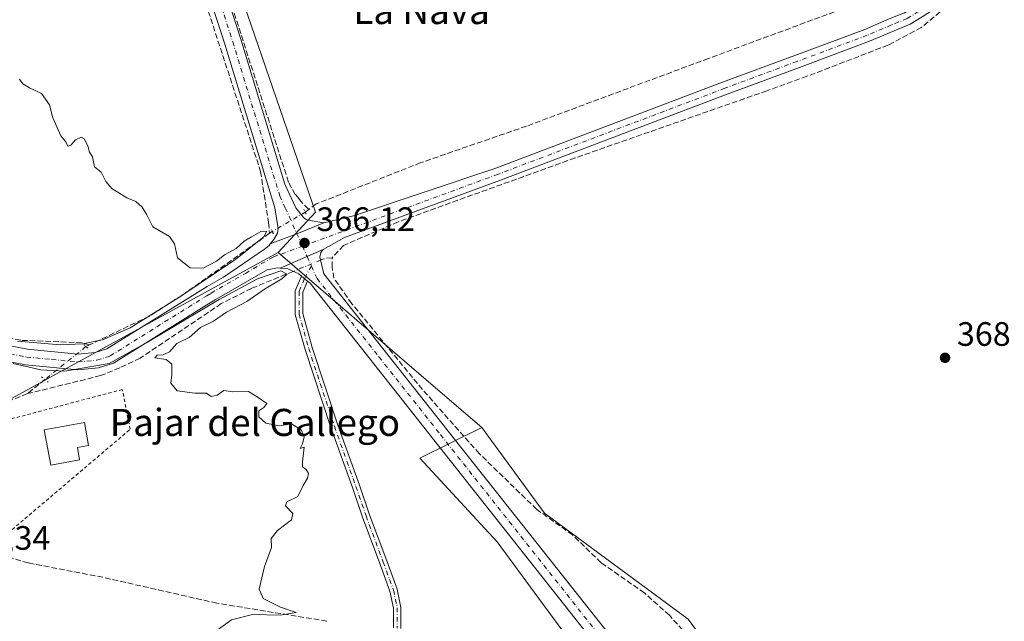
# Model space of a CAD drawing. Units: metres. Extents: x 611340 to 614815, y 4699240 to 4701617.
# Drawn here: x 613765 to 614056, y 4701128 to 4701306 of the extents above; entities that cross this region are included whole.
import ezdxf
from ezdxf.enums import TextEntityAlignment as Align

# ---------------------------------------------------------------- set-up
doc = ezdxf.new("R2010")
doc.units = ezdxf.units.M
doc.header["$MEASUREMENT"] = 0
for name, pattern in [('DGN Style 2', [1.6480167562047852, 0.988810053722871, -0.6592067024819142]), ('DGN Style 3', [2.307223458686699, 1.648016756204785, -0.6592067024819142]), ('DGN Style 4', [2.6384748266838614, 1.318413404963828, -0.6592067024819142, 0.001648016756204785, -0.6592067024819142]), ('DGN Style 5', [1.1536117293433497, 0.4944050268614355, -0.6592067024819142])]:
    doc.linetypes.add(name, pattern=pattern)
for name, color, linetype, lineweight in [('Camino Cxs', 7, 'Continuous', 0), ('Camino eje', 30, 'DGN Style 4', 13), ('Corriente artificial lineal', 4, 'DGN Style 3', 13), ('Corriente artificial lineal oculto', 135, 'DGN Style 4', 13), ('Cultivos herbáceos CxS', 92, 'Continuous', 0), ('Curva de nivel normal', 30, 'Continuous', 0), ('Edificación Cxs', 1, 'Continuous', 13), ('Huerta CxS', 92, 'Continuous', 0), ('Pastizal CxS', 92, 'Continuous', 0), ('Pista no pavimentada Cxs', 111, 'Continuous', 0), ('Pista no pavimentada eje', 91, 'DGN Style 4', 0), ('Puente lineal', 2, 'DGN Style 5', 0), ('Punto de cota en terreno', 7, 'Continuous', 0), ('Rótulo de punto de cota en terreno', 7, 'Continuous', 0), ('Texto cartográfico', 7, 'Continuous', 0), ('Valla', 7, 'DGN Style 2', 0)]:
    doc.layers.add(name, color=color, linetype=linetype, lineweight=lineweight)
doc.styles.add('Style-Arial', font='txt')

# ---------------------------------------------------------------- blocks, each defined once
blk = doc.blocks.new('*U17')
at = {"layer": 'Cultivos herbáceos CxS', "color": 92, "linetype": 'Continuous', "lineweight": 0}
blk.add_polyline3d([(614069.4397, 4701023.800200001, 373.5175000000018), (614047.0328000003, 4701030.6995, 373.3626999999979), (614011.5664999997, 4701045.037699999, 372.9170000000013), (614008.1787999999, 4701046.407299999, 372.9177000000054), (614003.0799000004, 4701052.258500001, 372.6514000000025), (613993.6004999997, 4701079.854699999, 371.4063000000024), (613984.9813000001, 4701097.963300001, 370.2823000000063), (613962.4574999996, 4701128.3771, 368.4196999999986), (613919.9194, 4701159.7327, 367.2617999999929), (613901.3870000001, 4701185.0626, 366.0791999999929), (613887.6868000003, 4701196.825099999, 365.8462), (613841.1003000002, 4701236.822100001, 365.9569000000047), (613852.1672999999, 4701248.7729, 365.7108000000007), (613788.8986000001, 4701432.732100001, 371.146900000007), (613783.0404000003, 4701456.166300001, 373.453800000003), (613756.0916999998, 4701496.004799999, 375.2488000000012), (613722.4172, 4701527.3148, 375.748900000006), (613713.7991000004, 4701541.474400001, 375.945200000002), (613689.2439000001, 4701594.886700001, 376.5599999999977), (613695.0223000003, 4701599.739, 376.5512000000017), (614766.2999999998, 4701617.100000001, 382.6733999999997)], dxfattribs=at)
blk = doc.blocks.new('5PATER')
at = {"layer": 'Huerta CxS', "linetype": 'Continuous', "lineweight": 0}
h = blk.add_hatch(color=51, dxfattribs=at)
edge = h.paths.add_edge_path()
edge.add_ellipse((0, 0), major_axis=(-0.1095731443231308, -0.1110710700762829), ratio=0.9994222409660322, start_angle=0, end_angle=360)

msp = doc.modelspace()

# ---------------------------------------------------------------- linework, layer by layer
at = {"layer": 'Camino Cxs', "color": 7, "linetype": 'Continuous', "lineweight": 0, "extrusion": (-0.01693356029270531, -0.007311809822406168, 0.999829881516318), "elevation": -44403.13312227579, "flags": 128}
msp.add_lwpolyline([(-4072724.830379231, 2426807.52763528), (-4072724.830379232, 2426793.599536889)], dxfattribs=at)
at = {"layer": 'Camino Cxs', "color": 7, "linetype": 'Continuous', "lineweight": 0, "extrusion": (0.001053226018382414, -0.00087034166063528, 0.9999990666097385), "elevation": -3079.321395380762, "flags": 128}
msp.add_lwpolyline([(613847.3125269687, 4701228.932716422), (613849.0615292635, 4701227.487415873)], dxfattribs=at)
msp.add_lwpolyline([(613847.3125269687, 4701228.932716422), (613849.0615292635, 4701227.487415873)], dxfattribs=at)
at = {"layer": 'Camino Cxs', "color": 7, "linetype": 'Continuous', "lineweight": 0}
for points in [[(613972.5701000001, 4701073.6501, 372.6135000000068), (613887.2100999998, 4701181.450099999, 366.7318999999989), (613850.5701000001, 4701227.7401, 365.8515999999945), (613849.7873000001, 4701228.3869, 365.8313000000053), (613848.0383000001, 4701229.8323, 365.834400000007), (613847.2301000003, 4701230.5001, 365.8742000000057), (613844.0000999998, 4701231.970100001, 365.9910999999993), (613841.7153000003, 4701232.239700001, 365.9709000000003), (613854.5000999998, 4701237.7601, 366.2277999999933), (613853.7701000003, 4701236.8301, 366.2369999999937), (613853.4501, 4701235.4101, 366.2391999999964), (613854.7001, 4701230.5101, 366.2317999999942), (613891.1001000004, 4701184.530099999, 366.8362999999954), (613976.4401000004, 4701076.7601, 372.5182000000059)], [(613854.5000999998, 4701237.7601, 366.2277999999933), (613853.7701000003, 4701236.8301, 366.2369999999937), (613853.4501, 4701235.4101, 366.2391999999964), (613854.7001, 4701230.5101, 366.2317999999942), (613891.1001000004, 4701184.530099999, 366.8362999999954), (613976.4401000004, 4701076.7601, 372.5182000000059), (613992.0201000003, 4701057.6801, 373.0773000000045), (613997.1801000005, 4701052.2601, 373.1119000000036), (614008.6401000004, 4701042.9901, 373.3932000000059), (614019.5201000003, 4701036.530099999, 373.5712000000058), (614051.8101000005, 4701024.4801, 374.0439000000042), (614075.7500999998, 4701014.6501, 374.5722999999998), (614094.5500999996, 4701002.300100001, 375.3220000000001), (614105.2200999996, 4700992.1601, 375.788400000005), (614112.1501000002, 4700983.860099999, 376.1693999999989), (614134.0100999996, 4700951.670100001, 378.1333000000013), (614177.5800999999, 4700887.300100001, 383.2909000000073), (614189.7301000003, 4700869.8301, 384.8076000000001), (614199.5100999996, 4700853.780099999, 385.8867000000027), (614204.2200999996, 4700847.2301, 386.3429000000033), (614208.9801000003, 4700842.4901, 386.6423000000068), (614209.6501000002, 4700841.8301, 386.6751999999979), (614215.1700999998, 4700837.6801, 386.8156000000017)], [(613848.0383000001, 4701229.8322, 365.834400000007), (613847.2301000003, 4701230.5001, 365.8742000000057), (613844.0000999998, 4701231.970100001, 365.9910999999993), (613841.7153000003, 4701232.239700001, 365.9709000000003)], [(613875.2681, 4701125.815500001, 366.0843000000023), (613875.2681, 4701131.671700001, 365.9777000000031), (613874.1971000005, 4701136.7215, 365.8852999999945), (613871.2084999997, 4701144.9003, 365.7244999999967), (613866.1250999998, 4701158.562100001, 365.4000999999989), (613863.1064999999, 4701167.300100001, 365.2946999999986), (613856.7540999996, 4701185.0869, 365.2207999999956), (613849.1222999999, 4701208.1417, 365.2759999999981), (613846.2169000005, 4701218.471899999, 365.3405000000057), (613846.2169000005, 4701225.509500001, 365.5108000000037), (613847.9084999999, 4701229.6009, 365.803899999999), (613848.0383000001, 4701229.8323, 365.834400000007), (613849.7873000001, 4701228.3869, 365.8313000000053), (613848.4168999996, 4701225.072699999, 365.5123000000021), (613848.4168999996, 4701218.7753, 365.3610999999946), (613851.2265, 4701208.785499999, 365.2841000000044), (613858.8344999999, 4701185.8027, 365.2514999999985), (613865.1821, 4701168.029300001, 365.3358000000007), (613868.1961000003, 4701159.3049, 365.4358999999968), (613873.2726999996, 4701145.661499999, 365.7584000000061), (613876.3169, 4701137.3303, 365.9184999999998), (613877.4681000002, 4701131.9025, 366.0102000000043), (613877.4681000002, 4701125.693700001, 366.132700000002)], [(613875.2681, 4701125.815500001, 366.0843000000023), (613875.2681, 4701131.671700001, 365.9777000000031), (613874.1971000005, 4701136.7215, 365.8852999999945), (613871.2084999997, 4701144.9003, 365.7244999999967), (613866.1250999998, 4701158.562100001, 365.4000999999989), (613863.1064999999, 4701167.300100001, 365.2946999999986), (613856.7540999996, 4701185.0869, 365.2207999999956), (613849.1222999999, 4701208.1417, 365.2759999999981), (613846.2169000005, 4701218.471899999, 365.3405000000057), (613846.2169000005, 4701225.509500001, 365.5108000000037), (613847.9084999999, 4701229.6009, 365.803899999999), (613848.0383000001, 4701229.8322, 365.834400000007)], [(613849.7873000001, 4701228.3869, 365.8313000000053), (613848.4168999996, 4701225.072699999, 365.5123000000021), (613848.4168999996, 4701218.7753, 365.3610999999946), (613851.2265, 4701208.785499999, 365.2841000000044), (613858.8344999999, 4701185.8027, 365.2514999999985), (613865.1821, 4701168.029300001, 365.3358000000007), (613868.1961000003, 4701159.3049, 365.4358999999968), (613873.2726999996, 4701145.661499999, 365.7584000000061), (613876.3169, 4701137.3303, 365.9184999999998), (613877.4681000002, 4701131.9025, 366.0102000000043), (613877.4681000002, 4701125.693700001, 366.132700000002)], [(614189.9201999997, 4700838.460100001, 386.8435000000027), (614191.8201000001, 4700839.0701, 386.7911000000022), (614195.5800999999, 4700842.1801, 386.636599999998), (614196.0100999996, 4700843.210100001, 386.5788999999932), (614196.2001, 4700844.190099999, 386.5135000000009), (614196.4501, 4700846.2601, 386.3644000000059), (614196.1101000002, 4700848.7601, 386.1754999999976), (614195.0401, 4700851.5801, 385.9216000000015), (614185.5601000005, 4700867.110099999, 384.795100000003), (614173.4901000002, 4700884.4901, 383.4425999999949), (614129.9001000002, 4700948.880100001, 378.156799999997), (614108.1700999998, 4700980.870100001, 376.2072999999946), (614101.5900999998, 4700988.7601, 375.8139999999985), (614091.4501, 4700998.390100001, 375.2464000000036), (614073.4301000005, 4701010.2401, 374.9394000000029), (614050.0000999998, 4701019.860099999, 374.4167000000016), (614017.3701, 4701032.030099999, 373.8175000000047), (614005.7901, 4701038.9101, 373.648000000001), (613993.8101000005, 4701048.600099999, 373.3454999999958), (613988.2901, 4701054.390100001, 373.2611000000034), (613972.5701000001, 4701073.6501, 372.6135000000068), (613887.2100999998, 4701181.450099999, 366.7318999999989), (613850.5701000001, 4701227.7401, 365.8515999999945), (613849.7873000001, 4701228.3869, 365.8313000000053)]]:
    msp.add_polyline3d(points, dxfattribs=at)
at = {"layer": 'Camino eje', "color": 30, "linetype": 'DGN Style 4', "lineweight": 13, "extrusion": (0.007927047990554723, -0.01763414017511017, 0.9998130820360573), "elevation": -77670.07123566215, "flags": 128}
msp.add_lwpolyline([(2487420.988462018, 4035484.195940506), (2487420.988462018, 4035481.056382815)], dxfattribs=at)
at = {"layer": 'Camino eje', "color": 30, "linetype": 'DGN Style 4', "lineweight": 13}
for points in [[(613850.9742999999, 4701232.8189, 366.1695999999938), (613848.9001000002, 4701229.120100001, 365.8246000000072), (613847.3169, 4701225.291099999, 365.456600000005), (613847.3169, 4701218.623500001, 365.321100000001), (613850.1743000001, 4701208.463500001, 365.2798000000039), (613857.7943000002, 4701185.444700001, 365.2312999999995), (613864.1442999998, 4701167.6647, 365.3151999999973), (613867.1606999999, 4701158.933499999, 365.4133000000002), (613872.2407000001, 4701145.280900001, 365.7400000000052), (613875.2569000004, 4701137.025900001, 365.9017000000022), (613876.3680999996, 4701131.7871, 365.9940999999963), (613876.3680999996, 4701125.754699999, 366.1085000000021)], [(613850.9742999999, 4701232.8189, 366.1695999999938), (613852.6350999996, 4701229.1251, 366.0780999999988), (613870.9550999999, 4701205.9801, 366.2948999999935), (613889.1551000001, 4701182.9901, 366.8828000000067), (613974.5050999997, 4701075.2051, 372.5862999999954), (613982.2950999998, 4701065.665100001, 373.0255000000034), (613990.1551000001, 4701056.0351, 373.1806999999972), (613992.7351000002, 4701053.325099999, 373.212400000004), (613995.4951, 4701050.4301, 373.2409999999945), (614007.2150999998, 4701040.950099999, 373.5259999999981), (614018.4451000001, 4701034.280099999, 373.6901000000071), (614034.7600999996, 4701028.1951, 373.9642000000022), (614050.9051000001, 4701022.170100001, 374.3074999999953), (614074.5900999998, 4701012.4451, 374.8233000000037)]]:
    msp.add_polyline3d(points, dxfattribs=at)
at = {"layer": 'Corriente artificial lineal', "color": 4, "linetype": 'DGN Style 3', "lineweight": 13, "extrusion": (0.04766317258851999, 0.03580141681575987, 0.9982216590180666), "elevation": 197934.5933010076, "flags": 128}
msp.add_lwpolyline([(3390286.881961078, -3308373.67203744), (3390286.881961078, -3308372.318269624)], dxfattribs=at)
at = {"layer": 'Corriente artificial lineal', "color": 4, "linetype": 'DGN Style 3', "lineweight": 13, "extrusion": (-0.02987985460446691, -0.02114086609532016, 0.9993299045208022), "elevation": -117364.2627271371, "flags": 128}
msp.add_lwpolyline([(-3483243.320433055, 3214300.351122798), (-3483243.320433055, 3214299.392171522)], dxfattribs=at)
at = {"layer": 'Corriente artificial lineal', "color": 4, "linetype": 'DGN Style 3', "lineweight": 13, "extrusion": (0.06782297065367003, -0.01391422567115726, 0.9976003403045147), "elevation": -23415.41844334257, "flags": 128}
msp.add_lwpolyline([(4728684.894384928, 342672.6127776364), (4728684.379166331, 342674.4817597539), (4728683.92074467, 342675.1754190247), (4728683.492124306, 342675.8192230003)], dxfattribs=at)
at = {"layer": 'Corriente artificial lineal', "color": 4, "linetype": 'DGN Style 3', "lineweight": 13, "extrusion": (-0.02755273166117155, -0.02220122107786924, 0.9993737803047763), "elevation": -120918.7926877299, "flags": 128}
msp.add_lwpolyline([(-3275589.972375996, 3425475.131792394), (-3275589.972375996, 3425468.470642217)], dxfattribs=at)
at = {"layer": 'Corriente artificial lineal', "color": 4, "linetype": 'DGN Style 3', "lineweight": 13}
for points in [[(613691.2801000001, 4701594.940099999, 376.5593999999983), (613692.3901000004, 4701587.920100001, 376.5028000000021), (613704.2200999996, 4701566.100099999, 376.2753999999986), (613716.0500999996, 4701540.950099999, 375.9489999999932), (613731.5800999999, 4701521.350099999, 375.5878999999986), (613747.4801000003, 4701502.860099999, 375.2244000000064), (613767.4501, 4701479.200099999, 374.6316999999981), (613780.7600999996, 4701458.4901, 373.5936999999976), (613793.3300999999, 4701421.5101, 370.1043000000063), (613806.2801000001, 4701375.6601, 367.8221999999951), (613844.2701000003, 4701257.420100001, 365.8371999999945), (613846.2260999996, 4701253.948100001, 365.8368000000046), (613847.4025999998, 4701252.619899999, 365.8300000000018), (613849.2017999999, 4701250.5032, 365.8249000000069), (613850.2406000001, 4701249.551700001, 365.7991000000038)], [(613734.9101, 4701506.190099999, 375.3711999999941), (613763.0100999996, 4701470.3201, 373.6423999999971), (613774.8501000004, 4701446.290100001, 372.0639999999985), (613786.7901, 4701411.280099999, 369.3077000000048), (613835.9600999998, 4701260.790100001, 365.6891000000033), (613838.2622999996, 4701245.670100001, 365.6008000000002), (613838.6078000005, 4701242.4966, 365.7287999999971)], [(614078.9024999999, 4701352.7358, 368.2676000000066), (614044.1361999996, 4701313.842, 367.7986999999994), (614031.4362000005, 4701303.364499999, 367.8583000000072), (614021.5936000004, 4701298.125700001, 367.5240000000049), (613997.6222999999, 4701288.918199999, 367.1438000000053), (613985.7160999998, 4701284.631899999, 366.9725000000035), (613929.0422, 4701264.788100001, 366.3785000000062), (613876.6546, 4701245.8968, 365.767200000002), (613860.4621000001, 4701238.911800001, 365.7286000000022), (613857.0900999998, 4701235.2601, 365.8965000000026)], [(614025.2013999998, 4701314.454, 367.2378999999929), (614010.0405000001, 4701309.595000001, 367.2724000000017), (613968.448, 4701294.1962, 366.9250999999931), (613914.6316000001, 4701274.193600001, 366.5072999999975), (613883.3578000005, 4701263.398600001, 365.9674999999988), (613852.4014999997, 4701251.174799999, 365.6628999999957), (613850.2406000001, 4701249.551700001, 365.7991000000038)], [(613838.6078000005, 4701242.4966, 365.7287999999971), (613812.7901, 4701224.2301, 365.215200000006), (613803.0500999996, 4701218.0001, 365.1499999999942), (613785.3257999998, 4701209.5339, 364.9459000000061), (613784.2500999998, 4701209.020099999, 364.959600000002)], [(614064.7100999998, 4701020.8301, 373.9360000000015), (614022.7301000003, 4701037.3101, 373.3046000000031), (614009.2100999998, 4701044.450099999, 373.0610000000015), (614002.5401, 4701049.840100001, 372.8647999999957), (613999.6601, 4701055.1601, 372.6117999999988), (613997.9700999996, 4701059.920100001, 372.354800000001), (613990.7600999996, 4701085.8101, 371.0611999999965), (613988.0201000003, 4701091.520099999, 370.7985000000044), (613980.6700999998, 4701102.100099999, 370.3337999999931), (613973.2100999998, 4701111.5601, 370.0040000000009), (613956.8901000004, 4701129.550100001, 368.957899999994), (613949.5201000003, 4701136.1601, 368.5749999999971), (613936.7100999998, 4701145.090100001, 368.1549999999988), (613928.2701000003, 4701153.300100001, 367.6839000000036), (613917.6401000004, 4701160.870100001, 367.1910000000062), (613900.6801000005, 4701177.340100001, 366.6132999999973), (613883.8400999998, 4701196.3201, 366.1512999999977), (613862.9501, 4701221.6801, 365.847299999994), (613857.6401000004, 4701229.200099999, 365.9324999999953), (613857.1001000004, 4701232.5101, 365.8573000000033), (613857.0900999998, 4701235.2601, 365.8965000000026)], [(613785.3257999998, 4701209.5339, 364.9459000000061), (613783.1168000001, 4701210.1406, 364.8763999999938), (613764.9700999996, 4701210.870100001, 364.8484999999928), (613697.6801000005, 4701223.0801, 364.7375999999931), (613658.8501000004, 4701232.690099999, 364.9807000000001)], [(613845.5939999997, 4701231.244700001, 365.8940000000002), (613833.2401000002, 4701226.220100001, 365.5412000000069), (613824.3201000001, 4701221.710100001, 365.4621999999945), (613800.3000999996, 4701205.590100001, 365.3166999999958), (613794.2701000003, 4701202.770099999, 365.2431999999972), (613788.6201, 4701200.420100001, 365.1744000000036), (613766.9401000004, 4701195.090100001, 364.6630000000005)], [(613766.9401000004, 4701195.090100001, 364.6630000000005), (613752.1001000004, 4701188.970100001, 364.6919999999955), (613742.6401000004, 4701184.0601, 364.3825999999972), (613732.2801000001, 4701177.590100001, 364.3053000000073)], [(613855.5900999998, 4701127.840100001, 365.4630999999936), (613823.0201000003, 4701133.140100001, 364.8332999999984), (613789.2901, 4701140.790100001, 364.5993000000017), (613767.2100999998, 4701145.040100001, 364.5290999999997), (613760.9401000004, 4701146.920100001, 364.4323000000004), (613753.7401000002, 4701151.380100001, 364.5096000000049), (613732.2801000001, 4701177.590100001, 364.3053000000073)]]:
    msp.add_polyline3d(points, dxfattribs=at)
at = {"layer": 'Corriente artificial lineal oculto', "color": 135, "linetype": 'DGN Style 4', "lineweight": 13, "extrusion": (-0.00885779837908587, -0.005158738257134958, 0.999947462033616), "elevation": -29324.00324977903, "flags": 128}
msp.add_lwpolyline([(613828.318435043, 4701160.020658301), (613818.5477917086, 4701154.330582588)], dxfattribs=at)
at = {"layer": 'Corriente artificial lineal oculto', "color": 135, "linetype": 'DGN Style 4', "lineweight": 13, "extrusion": (-0.02383478115168906, -0.00968811530832081, 0.9996689670231962), "elevation": -59811.17290663275, "flags": 128}
msp.add_lwpolyline([(-4124055.354440506, 2338164.370761162), (-4124055.354440507, 2338155.645033337)], dxfattribs=at)
at = {"layer": 'Corriente artificial lineal oculto', "color": 135, "linetype": 'DGN Style 4', "lineweight": 13, "extrusion": (0.6267294530912223, -0.779236016022824, 0.001193298309195473), "elevation": -3278674.284427876, "flags": 128}
msp.add_lwpolyline([(3424671.390080143, 4277.399125434285), (3424670.868942185, 4277.412825444036), (3424655.849176051, 4277.339725398872), (3424655.828123736, 4277.338225390929)], dxfattribs=at)
at = {"layer": 'Cultivos herbáceos CxS', "color": 92, "linetype": 'Continuous', "lineweight": 0, "extrusion": (0.6514086409812332, 0.758726965503651, 0.0004174597038390253), "elevation": 3966816.697843069, "flags": 128}
msp.add_lwpolyline([(2596688.720148916, -1290.029336273655), (2596627.319318373, -1290.140036283305), (2596609.262411488, -1289.90703626301)], dxfattribs=at)
at = {"layer": 'Cultivos herbáceos CxS', "color": 92, "linetype": 'Continuous', "lineweight": 0}
for points in [[(613722.4172, 4701527.3148, 375.748900000006), (613756.0916999998, 4701496.004799999, 375.2488000000012), (613783.0404000003, 4701456.166300001, 373.453800000003), (613788.8986000001, 4701432.732100001, 371.146900000007), (613852.1672999999, 4701248.7729, 365.7108000000007), (613841.1003000002, 4701236.822100001, 365.9569000000047)], [(613722.4172, 4701527.3148, 375.748900000006), (613756.0916999998, 4701496.004799999, 375.2488000000012), (613783.0404000003, 4701456.166300001, 373.453800000003), (613788.8986000001, 4701432.732100001, 371.146900000007), (613852.1672999999, 4701248.7729, 365.7108000000007), (613841.1003000002, 4701236.822100001, 365.9569000000047)], [(613788.8986000001, 4701432.732100001, 371.146900000007), (613852.1672999999, 4701248.7729, 365.7108000000007), (613841.1003000002, 4701236.822100001, 365.9569000000047), (613774.7018999998, 4701200.4827, 365.107600000003), (613648.4149000002, 4701131.3673, 363.8196000000025)], [(613841.1003000002, 4701236.822100001, 365.9569000000047), (613774.7018999998, 4701200.4827, 365.107600000003), (613648.4149000002, 4701131.3673, 363.8196000000025), (613676.1107000001, 4701110.7785, 363.9094999999944), (613731.2950999998, 4701094.9981, 364.7262999999948), (613738.6249000002, 4701093.1171, 364.9187999999995), (613739.7427000003, 4701086.2039, 365.1076999999932)], [(613901.3870000001, 4701185.0626, 366.0791999999929), (613919.9194, 4701159.7327, 367.2617999999929), (613962.4574999996, 4701128.3771, 368.4196999999986), (613984.9813000001, 4701097.963300001, 370.2823000000063), (613993.6004999997, 4701079.854699999, 371.4063000000024), (614003.0799000004, 4701052.258500001, 372.6514000000025), (614008.1787999999, 4701046.407299999, 372.9177000000054), (614011.5664999997, 4701045.037699999, 372.9170000000013), (614047.0328000003, 4701030.6995, 373.3626999999979), (614069.4397, 4701023.800200001, 373.5175000000018)]]:
    msp.add_polyline3d(points, dxfattribs=at)
at = {"layer": 'Curva de nivel normal', "color": 30, "linetype": 'Continuous', "lineweight": 0, "flags": 128}
for points, elevation in [([(613764.6399999997, 4701288.050100001), (613765.6200000001, 4701286.7301), (613767.54, 4701285.540100001), (613771.1600000003, 4701283.8301), (613773.4800000006, 4701280.450099999), (613774.5099999999, 4701276.610099999), (613776.79, 4701271.350099999), (613778.2800000003, 4701269.520099999), (613778.8600000005, 4701268.3101), (613779.7800000003, 4701268.5601), (613781.1600000003, 4701270.100099999), (613782.8099999996, 4701270.970100001), (613783.7599999999, 4701270.4801), (613784.8099999996, 4701268.380100001), (613785.2800000003, 4701266.5101), (613786.1799999997, 4701265.0801), (613786.7599999999, 4701262.130100001), (613788.7699999996, 4701260.5801), (613790.1200000001, 4701257.8201), (613791.9000000004, 4701255.800100001), (613796.3799999999, 4701252.950099999), (613799.0499999998, 4701251.950099999), (613800.9400000004, 4701250.280099999), (613802.2699999996, 4701247.950099999), (613804.0999999996, 4701244.440099999), (613808.9600000001, 4701241.530099999), (613810.4900000002, 4701239.390100001), (613811.3700000001, 4701235.270099999), (613815.1500000004, 4701232.3301), (613818.9199999999, 4701232.1501), (613822.8499999996, 4701234.2501), (613825.2400000002, 4701236.140100001), (613828.6799999997, 4701237.970100001), (613831.0499999998, 4701240.140100001), (613833.2400000002, 4701241.420100001), (613836, 4701243.040100001), (613837.75, 4701243.1501), (613836.9000000004, 4701241.450099999), (613828.6399999997, 4701234.8301), (613811.7400000002, 4701223.4901), (613803.3799999999, 4701218.340100001), (613797.3799999999, 4701214.5601), (613789.1600000003, 4701211.0001), (613783.3799999999, 4701209.8201), (613776.6699999999, 4701209.5601), (613764.0599999996, 4701210.6601)], 365), ([(613762.7300000006, 4701203.960100001), (613770.9500000002, 4701202.1801), (613778.0099999999, 4701201.780099999), (613791.1600000003, 4701203.960100001), (613802.4800000006, 4701210.280099999), (613823.6600000003, 4701222.920100001), (613835.0499999998, 4701229.0001), (613841.8899999997, 4701231.4301), (613843.7599999999, 4701230.470100001), (613842.2000000002, 4701229.0101), (613837.1399999997, 4701226.020099999), (613831.8700000001, 4701222.380100001), (613825.8099999996, 4701219.1501), (613822.0499999998, 4701216.5601), (613818.1799999997, 4701214.6801), (613814.7999999998, 4701211.690099999), (613811.1299999999, 4701209.890100001), (613809.0199999996, 4701207.4801), (613807.1600000003, 4701206.590100001), (613805.3099999996, 4701206.470100001), (613804.6299999999, 4701205.6801), (613808.0199999996, 4701205.1801), (613809.6299999999, 4701203.8201), (613809.7000000002, 4701200.610099999), (613809.3899999997, 4701198.1601), (613811.25, 4701195.940099999), (613816.4900000002, 4701195.200099999), (613819.9400000004, 4701195.220100001), (613821.2699999996, 4701194.2401), (613823.0499999998, 4701194.610099999), (613825.0499999998, 4701196.020099999), (613827.7199999997, 4701195.670100001), (613832.3200000003, 4701195.720100001), (613834.9100000003, 4701194.140100001), (613837.7699999996, 4701192.170100001), (613836.8700000001, 4701191.030099999), (613835.3799999999, 4701190.050100001), (613835.3799999999, 4701188.280099999), (613837.5199999996, 4701186.4101), (613841.5800000001, 4701185.5801), (613845.0599999996, 4701186.170100001), (613847.9000000004, 4701184.390100001), (613848.8499999996, 4701182.280099999), (613848.3799999999, 4701180.280099999), (613847.6299999999, 4701178.840100001), (613848.8399999999, 4701179.290100001), (613848.3099999996, 4701174.920100001), (613848.3399999999, 4701173.4101), (613849.4400000004, 4701172.6601), (613850.1299999999, 4701171.520099999), (613849.8099999996, 4701170.1501), (613848.5199999996, 4701167.950099999), (613846.9400000004, 4701164.720100001), (613843.7400000002, 4701163.0601), (613843.3300000001, 4701161.9001), (613845.5199999996, 4701159.6601), (613845.04, 4701157.790100001), (613840.9299999997, 4701154.610099999), (613839.0599999996, 4701152.280099999), (613839.1399999997, 4701149.610099999), (613837.1399999997, 4701143.950099999), (613835.5, 4701137.280099999), (613836.7400000002, 4701134.4901), (613841.8799999999, 4701131.9801), (613846.5099999999, 4701130.370100001), (613841.7400000002, 4701129.630100001), (613833.5599999996, 4701129.800100001), (613827.3799999999, 4701128.190099999), (613823.0499999998, 4701125.130100001)], 365.0000000000001)]:
    msp.add_lwpolyline(points, dxfattribs=dict(at, elevation=elevation))
at = {"layer": 'Edificación Cxs', "color": 1, "linetype": 'Continuous', "lineweight": 13, "elevation": 367.9167000000015, "flags": 128}
msp.add_lwpolyline([(613782.3901000004, 4701175.5101), (613773.8701, 4701173.9901), (613771.9200999998, 4701184.390100001), (613783.8000999996, 4701186.530099999), (613785.0301000001, 4701179.7301), (613781.7301000003, 4701179.140100001)], close=True, dxfattribs=at)
at = {"layer": 'Edificación Cxs', "color": 1, "linetype": 'Continuous', "lineweight": 13}
msp.add_polyline3d([(613782.3901000004, 4701175.5101, 366.4327999999951), (613773.8701, 4701173.9901, 365.7148000000016), (613771.9200999998, 4701184.390100001, 366.6233000000066), (613783.8000999996, 4701186.530099999, 366.5406999999978), (613785.0301000001, 4701179.7301, 366.9330999999947), (613781.7301000003, 4701179.140100001, 367.9167000000016), (613782.3901000004, 4701175.5101, 366.4327999999951)], dxfattribs=at)
at = {"layer": 'Pastizal CxS', "color": 92, "linetype": 'Continuous', "lineweight": 0, "extrusion": (0.6514086409812332, 0.758726965503651, 0.0004174597038390253), "elevation": 3966816.697843069, "flags": 128}
msp.add_lwpolyline([(2596688.720148916, -1290.029336273655), (2596627.319318373, -1290.140036283305), (2596609.262411488, -1289.90703626301)], dxfattribs=at)
at = {"layer": 'Pastizal CxS', "color": 92, "linetype": 'Continuous', "lineweight": 0}
for points in [[(613648.4149000002, 4701131.3673, 363.8196000000025), (613774.7018999998, 4701200.4827, 365.107600000003), (613841.1003000002, 4701236.822100001, 365.9569000000047), (613887.6868000003, 4701196.825099999, 365.8462), (613901.3870000001, 4701185.0626, 366.0791999999929), (613883.0796999997, 4701176.0339, 365.8012000000017), (613905.9402999999, 4701151.252499999, 367.272299999997), (613921.8158999998, 4701129.648499999, 368.7103999999963), (613943.4062999999, 4701100.4191, 370.3184000000037)], [(613841.1003000002, 4701236.822100001, 365.9569000000047), (613774.7018999998, 4701200.4827, 365.107600000003), (613648.4149000002, 4701131.3673, 363.8196000000025), (613676.1107000001, 4701110.7785, 363.9094999999944), (613731.2950999998, 4701094.9981, 364.7262999999948), (613738.6249000002, 4701093.1171, 364.9187999999995), (613739.7427000003, 4701086.2039, 365.1076999999932)], [(613943.4062999999, 4701100.4191, 370.3184000000037), (613921.8158999998, 4701129.648499999, 368.7103999999963), (613905.9402999999, 4701151.252499999, 367.272299999997), (613883.0796999997, 4701176.0339, 365.8012000000017), (613901.3870000001, 4701185.0626, 366.0791999999929), (613919.9194, 4701159.7327, 367.2617999999929), (613962.4574999996, 4701128.3771, 368.4196999999986), (613984.9813000001, 4701097.963300001, 370.2823000000063)], [(613924.2691000003, 4700989.585899999, 376.0160999999935), (613947.9227, 4700981.5459, 377.1587), (613972.0526999999, 4700977.233700001, 378.3010999999969), (613991.0120999999, 4700976.371900001, 379.590200000006), (614010.8356999997, 4700982.407299999, 379.6469999999972), (614029.7955, 4700991.031300001, 379.0136999999959), (614039.9291000003, 4700993.668299999, 379.5293999999994), (614035.8287000004, 4701002.2423, 378.1891999999934), (614022.0399000002, 4701015.177300001, 376.591499999995), (613993.5998999998, 4701043.635500001, 373.6812999999966), (613943.4062999999, 4701100.4191, 370.3184000000037), (613921.8158999998, 4701129.648499999, 368.7103999999963), (613905.9402999999, 4701151.252499999, 367.272299999997), (613883.0796999997, 4701176.0339, 365.8012000000017), (613901.3870000001, 4701185.0626, 366.0791999999929)], [(613901.3870000001, 4701185.0626, 366.0791999999929), (613919.9194, 4701159.7327, 367.2617999999929), (613962.4574999996, 4701128.3771, 368.4196999999986), (613984.9813000001, 4701097.963300001, 370.2823000000063), (613993.6004999997, 4701079.854699999, 371.4063000000024), (614003.0799000004, 4701052.258500001, 372.6514000000025), (614008.1787999999, 4701046.407299999, 372.9177000000054), (614011.5664999997, 4701045.037699999, 372.9170000000013), (614047.0328000003, 4701030.6995, 373.3626999999979), (614069.4397, 4701023.800200001, 373.5175000000018)]]:
    msp.add_polyline3d(points, dxfattribs=at)
at = {"layer": 'Pista no pavimentada Cxs', "color": 111, "linetype": 'Continuous', "lineweight": 0, "extrusion": (-0.3520886436257644, 0.8993322733541399, 0.2592972216076448), "elevation": 4011945.546403277, "flags": 128}
msp.add_lwpolyline([(-2285483.556518768, -1076747.569920053), (-2285474.971109259, -1076747.413676132), (-2285466.531352842, -1076747.594148733)], dxfattribs=at)
msp.add_lwpolyline([(-2285483.556518768, -1076747.569920053), (-2285474.971109259, -1076747.413676132), (-2285466.531352842, -1076747.594148733)], dxfattribs=at)
at = {"layer": 'Pista no pavimentada Cxs', "color": 111, "linetype": 'Continuous', "lineweight": 0, "extrusion": (-0.01693356029270531, -0.007311809822406168, 0.999829881516318), "elevation": -44403.13312227579, "flags": 128}
msp.add_lwpolyline([(-4072724.830379231, 2426807.52763528), (-4072724.830379232, 2426793.599536889)], dxfattribs=at)
at = {"layer": 'Pista no pavimentada Cxs', "color": 111, "linetype": 'Continuous', "lineweight": 0}
for points in [[(613686.4375, 4701595.0286, 376.601800000004), (613692.2401000002, 4701585.5701, 376.5025000000023), (613713.5800999999, 4701544.860099999, 376.0350000000035), (613717.5301000001, 4701538.270099999, 375.8886999999959), (613727.2401000002, 4701524.920100001, 375.6229000000022), (613760.2701000003, 4701484.360099999, 374.6631000000052), (613771.3000999996, 4701467.540100001, 373.9127000000008), (613781.2701000003, 4701448.360099999, 372.5991000000067), (613790.7001, 4701423.0801, 370.1928999999946), (613812.3601000002, 4701354.710100001, 367.0472000000009), (613830.0601000005, 4701299.880100001, 366.184500000003), (613843.1601, 4701257.0801, 365.9933000000019), (613846.3501000004, 4701250.030099999, 366.0795000000071), (613848.6101000002, 4701247.190099999, 366.165599999993), (613849.4600999998, 4701246.5801, 366.1757000000071), (613850.0201000003, 4701246.390100001, 366.175900000002), (613854.6501000002, 4701245.5603, 366.1442999999999)], [(613838.7943000002, 4701239.3595, 366.1208999999944), (613839.8300999999, 4701240.6501, 366.1595999999991), (613840.9001000002, 4701242.5801, 366.1970000000001), (613841.1101000002, 4701243.940099999, 366.1405999999988), (613840.1101000002, 4701250.0601, 365.8905999999988), (613825.3201000001, 4701298.390100001, 366.0103999999992), (613807.6300999997, 4701353.200099999, 367.0417000000016), (613786.0100999996, 4701421.460100001, 370.3757000000041), (613776.7200999996, 4701446.340100001, 372.3782000000065), (613767.0000999998, 4701465.020099999, 373.508600000001), (613756.2500999998, 4701481.420100001, 374.324099999998), (613723.3000999996, 4701521.890100001, 375.6448999999994), (613721.4401000004, 4701524.450099999, 375.7213999999949)], [(613812.3601000002, 4701354.710100001, 367.0472000000009), (613830.0601000005, 4701299.880100001, 366.184500000003), (613843.1601, 4701257.0801, 365.9933000000019), (613846.3501000004, 4701250.030099999, 366.0795000000071), (613848.6101000002, 4701247.190099999, 366.165599999993), (613849.4600999998, 4701246.5801, 366.1757000000071), (613850.0201000003, 4701246.390100001, 366.175900000002), (613854.6501000002, 4701245.5603, 366.1442999999999), (613846.6703000005, 4701242.392700001, 366.2951999999932), (613838.7943000002, 4701239.3595, 366.1208999999944), (613839.8300999999, 4701240.6501, 366.1595999999991), (613840.9001000002, 4701242.5801, 366.1970000000001), (613841.1101000002, 4701243.940099999, 366.1405999999988), (613840.1101000002, 4701250.0601, 365.8905999999988), (613825.3201000001, 4701298.390100001, 366.0103999999992), (613807.6300999997, 4701353.200099999, 367.0417000000016)], [(613854.6501000002, 4701245.5603, 366.1442999999999), (613863.4710999997, 4701247.653100001, 366.1349000000046), (613905.5723000001, 4701261.7653, 366.4455000000016), (613972.6681000004, 4701287.1645, 366.9952000000048), (613994.0513000004, 4701295.103700001, 367.7007000000012), (614014.7522999998, 4701302.8137, 367.724000000002), (614021.9212999997, 4701305.871099999, 367.8196999999927), (614026.4407000003, 4701307.719900001, 367.8347000000067), (614029.6860999997, 4701309.748299999, 367.9317000000011), (614033.5745000001, 4701312.204100001, 367.8876000000019), (614036.1492999997, 4701314.481699999, 367.9063000000024), (614073.3375000004, 4701353.677300001, 368.2776000000013)], [(614076.1101000002, 4701351.078700001, 368.3448000000063), (614038.7915000003, 4701311.7457, 367.965200000006), (614035.8627000004, 4701309.154899999, 368.0019999999931), (614031.7077000003, 4701306.5307, 367.9682999999932), (614028.1797000002, 4701304.3257, 367.8945999999996), (614023.3860999999, 4701302.364700001, 367.7737999999954), (614016.1615000004, 4701299.283500001, 367.6603999999934), (613995.3756999997, 4701291.5419, 367.7495999999956), (613974.0021000003, 4701283.6063, 366.968200000003), (613906.9011000004, 4701258.2051, 366.6364000000031), (613860.7505000001, 4701241.222300001, 366.030899999998), (613854.5000999998, 4701237.7601, 366.2277999999933)], [(614031.7077000003, 4701306.5307, 367.9682999999932), (614028.1797000002, 4701304.3257, 367.8945999999996), (614023.3860999999, 4701302.364700001, 367.7737999999954), (614016.1615000004, 4701299.283500001, 367.6603999999934), (613995.3756999997, 4701291.5419, 367.7495999999956), (613974.0021000003, 4701283.6063, 366.968200000003), (613906.9011000004, 4701258.2051, 366.6364000000031), (613860.7505000001, 4701241.222300001, 366.030899999998), (613854.5000999998, 4701237.7601, 366.2277999999933), (613841.7153000003, 4701232.239700001, 365.9709000000003), (613840.9501, 4701232.3301, 365.9557999999961), (613837.9301000005, 4701231.7401, 365.8950000000041), (613822.4600999998, 4701222.8301, 365.7703000000038), (613820.0201000003, 4701221.3101, 365.7494000000006), (613792.3901000004, 4701204.140100001, 365.3978000000061), (613787.9401000004, 4701202.710100001, 365.4530999999988), (613781.8400999998, 4701202.140100001, 365.4167000000016), (613766.3601000002, 4701203.640100001, 365.1698000000033), (613656.6601, 4701224.770099999, 365.3144999999931)], [(613656.5701000001, 4701229.4901, 365.2498999999953), (613767.0201000003, 4701208.210100001, 365.2090000000026), (613781.8501000004, 4701206.780099999, 365.2796999999992), (613787.0100999996, 4701207.2601, 365.4239999999991), (613790.4401000004, 4701208.360099999, 365.4088999999949), (613820.0900999998, 4701226.790100001, 365.7823999999964), (613824.9301000005, 4701229.5801, 365.7967000000062), (613837.0601000005, 4701237.790100001, 366.0662000000011), (613838.4401000004, 4701238.918299999, 366.1064000000042), (613838.7943000002, 4701239.3595, 366.1208999999944), (613846.6703000005, 4701242.392700001, 366.2951999999932), (613854.6501000002, 4701245.5603, 366.1442999999999), (613863.4710999997, 4701247.653100001, 366.1349000000046), (613905.5723000001, 4701261.7653, 366.4455000000016), (613972.6681000004, 4701287.1645, 366.9952000000048), (613994.0513000004, 4701295.103700001, 367.7007000000012), (614014.7522999998, 4701302.8137, 367.724000000002), (614021.9212999997, 4701305.871099999, 367.8196999999927)], [(613656.5701000001, 4701229.4901, 365.2498999999953), (613767.0201000003, 4701208.210100001, 365.2090000000026), (613781.8501000004, 4701206.780099999, 365.2796999999992), (613787.0100999996, 4701207.2601, 365.4239999999991), (613790.4401000004, 4701208.360099999, 365.4088999999949), (613820.0900999998, 4701226.790100001, 365.7823999999964), (613824.9301000005, 4701229.5801, 365.7967000000062), (613837.0601000005, 4701237.790100001, 366.0662000000011), (613838.4401000004, 4701238.918299999, 366.1064000000042), (613838.7943000002, 4701239.3595, 366.1208999999944)], [(613841.7153000003, 4701232.239700001, 365.9709000000003), (613840.9501, 4701232.3301, 365.9557999999961), (613837.9301000005, 4701231.7401, 365.8950000000041), (613822.4600999998, 4701222.8301, 365.7703000000038), (613820.0201000003, 4701221.3101, 365.7494000000006), (613792.3901000004, 4701204.140100001, 365.3978000000061), (613787.9401000004, 4701202.710100001, 365.4530999999988), (613781.8400999998, 4701202.140100001, 365.4167000000016), (613766.3601000002, 4701203.640100001, 365.1698000000033), (613656.6601, 4701224.770099999, 365.3144999999931), (613648.3901000004, 4701226.360099999, 365.4057999999932), (613641.5745000001, 4701227.774499999, 365.303899999999)]]:
    msp.add_polyline3d(points, dxfattribs=at)
at = {"layer": 'Pista no pavimentada eje', "color": 91, "linetype": 'DGN Style 4', "lineweight": 0, "extrusion": (0.009652473205336192, -0.02147062966116064, 0.9997228825144363), "elevation": -94647.19380596156, "flags": 128}
msp.add_lwpolyline([(2487548.280867397, 4035046.530405127), (2487548.280867397, 4035043.242463581)], dxfattribs=at)
at = {"layer": 'Pista no pavimentada eje', "color": 91, "linetype": 'DGN Style 4', "lineweight": 0}
for points in [[(613722.5569000002, 4701527.1359, 375.724000000002), (613725.2701000003, 4701523.405099999, 375.6328999999969), (613741.7451, 4701503.170100001, 375.1992000000027), (613758.2600999996, 4701482.890100001, 374.5056000000041), (613769.1501000002, 4701466.280099999, 373.7406000000047), (613774.0100999996, 4701456.940099999, 373.1646999999939), (613778.9951, 4701447.350099999, 372.5464000000065), (613783.7100999998, 4701434.710100001, 371.4679999999935), (613788.3551000003, 4701422.270099999, 370.4082000000053), (613799.1851000005, 4701388.085100001, 368.4397999999928), (613809.9951, 4701353.9551, 367.0552000000025), (613827.6901000004, 4701299.1351, 366.1641999999993), (613841.6350999996, 4701253.5701, 366.0161999999983), (613843.2301000003, 4701250.045100001, 366.107999999993), (613848.3394999999, 4701238.6799, 366.3077000000048)], [(614074.7237, 4701352.377900001, 368.290399999998), (614037.4703000003, 4701313.113700001, 367.9125000000058), (614034.7187000001, 4701310.679500001, 367.9398999999976), (614030.6969, 4701308.1395, 367.9196999999986), (614027.3103, 4701306.0229, 367.8426000000036), (614022.6536999998, 4701304.117900001, 367.7786000000052), (614015.4568999996, 4701301.048699999, 367.6814000000013), (613994.7134999996, 4701293.322899999, 367.749100000001), (613973.3350999998, 4701285.385299999, 366.9765000000043), (613906.2367000004, 4701259.985300001, 366.5703000000067), (613848.3394999999, 4701238.6799, 366.3077000000048)], [(613643.2763, 4701229.9713, 365.2761000000028), (613670.4250999996, 4701224.4663, 365.2284000000073), (613766.6901000004, 4701205.925100001, 365.223800000007), (613774.1051000003, 4701205.210100001, 365.284799999994), (613781.8450999996, 4701204.460100001, 365.3557000000001), (613787.4751000004, 4701204.985099999, 365.4495000000024), (613791.4151, 4701206.2501, 365.4137000000046), (613805.2301000003, 4701214.835100001, 365.6420999999973), (613820.0551000005, 4701224.050100001, 365.7339000000065), (613821.2751000002, 4701224.8101, 365.7632000000012), (613831.4301000005, 4701230.6601, 365.8212000000058), (613839.7982999999, 4701235.5747, 366.0409000000073), (613842.1015, 4701236.384299999, 366.1230000000069), (613848.3394999999, 4701238.6799, 366.3077000000048)]]:
    msp.add_polyline3d(points, dxfattribs=at)
at = {"layer": 'Puente lineal', "color": 2, "linetype": 'DGN Style 5', "lineweight": 0, "extrusion": (-0.4890542471258059, -0.1928194759745357, 0.8506741991227409), "elevation": -1206380.515173586, "flags": 128}
msp.add_lwpolyline([(-4148431.129775155, 1952855.468003428), (-4148431.877787342, 1952855.385065329), (-4148432.569981322, 1952855.27625663)], dxfattribs=at)
at = {"layer": 'Puente lineal', "color": 2, "linetype": 'DGN Style 5', "lineweight": 0, "extrusion": (-0.0007905330142715315, 0.119911415694817, 0.9927842804172607), "elevation": 563605.9968404274, "flags": 128}
msp.add_lwpolyline([(-644763.0126643607, -4663124.67414629), (-644763.6258040563, -4663124.021178446), (-644764.551273745, -4663123.26480318)], dxfattribs=at)
at = {"layer": 'Puente lineal', "color": 2, "linetype": 'DGN Style 5', "lineweight": 0, "extrusion": (-0.01675724037236312, 0.01350838764776632, 0.999768332344179), "elevation": 53585.68235639645, "flags": 128}
msp.add_lwpolyline([(-4045265.086484279, -2472034.874418885), (-4045265.086484279, -2472032.356297037)], dxfattribs=at)
at = {"layer": 'Puente lineal', "color": 2, "linetype": 'DGN Style 5', "lineweight": 0}
msp.add_polyline3d([(613848.7001, 4701249.6601, 366.1119999999937), (613849.1601, 4701248.7401, 366.1376000000019), (613849.1661, 4701248.725600001, 366.1379000000015), (613849.6401000004, 4701247.7601, 366.1533000000054)], dxfattribs=at)
at = {"layer": 'Valla', "color": 7, "linetype": 'DGN Style 2', "lineweight": 0}
msp.add_polyline3d([(613757.4200999998, 4701150.6501, 364.7839999999997), (613797.3400999998, 4701184.550100001, 365.2872999999963), (613795.0201000003, 4701196.3201, 365.4753999999957), (613747.8201000001, 4701183.840100001, 365.104800000001), (613736.8901000004, 4701176.720100001, 364.7850000000035), (613757.4200999998, 4701150.6501, 364.7839999999997)], dxfattribs=at)

# ---------------------------------------------------------------- block references
at = {"layer": 'Cultivos herbáceos CxS', "color": 92, "linetype": 'Continuous', "lineweight": 0}
msp.add_blockref('*U17', (0, 0), dxfattribs=at)
at = {"layer": 'Punto de cota en terreno', "color": 7, "linetype": 'Continuous', "lineweight": 0, "xscale": 10, "yscale": 10, "zscale": 10}
for p in [(613848.9400000004, 4701239.65, 366.1199999999953), (614038.4699999997, 4701205.699999999, 368.0299999999988)]:
    msp.add_blockref('5PATER', p, dxfattribs=at)

# ---------------------------------------------------------------- texts
at = {"layer": 'Rótulo de punto de cota en terreno', "color": 7, "linetype": 'Continuous', "lineweight": 0, "style": 'Style-Arial'}
for s, p in [('366,12', (613852.4677999998, 4701243.177800001)), ('368,03', (614041.9978, 4701209.227800001)), ('364,34', (613744.5678000003, 4701148.937799999))]:
    msp.add_text(s, height=7.000000000000002, dxfattribs=at).set_placement(p)
at = {"layer": 'Texto cartográfico', "color": 7, "linetype": 'Continuous', "lineweight": 0, "style": 'Style-Arial'}
for s, p in [('La Nava', (613883.5709756096, 4701308.37015)), ('Pajar del Gallego', (613834.2595573172, 4701186.586800001))]:
    msp.add_text(s, height=8, dxfattribs=at).set_placement(p, align=Align.MIDDLE_CENTER)

doc.saveas('drawing.dxf')
